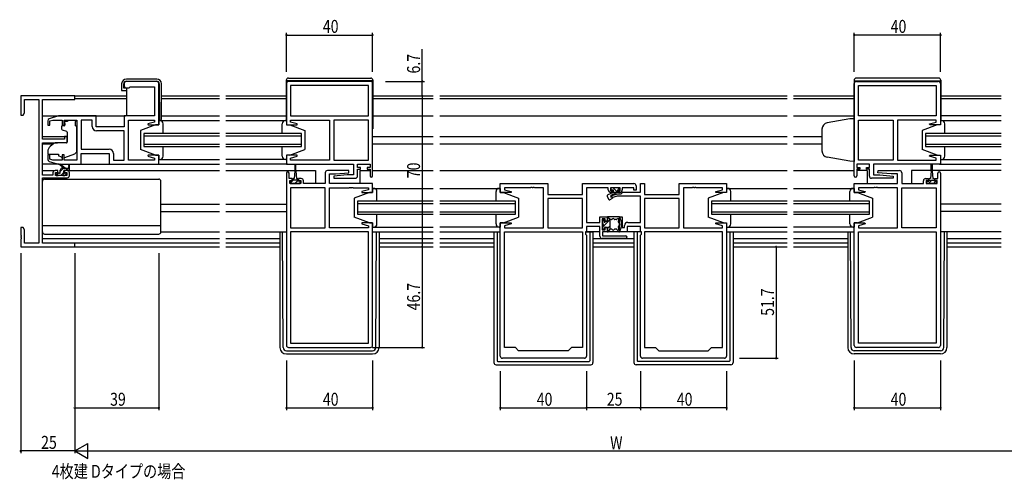
# Model space of a CAD drawing. Extents: x 0 to 1133, y 0 to 806.
# Drawn here: x 429 to 886, y 304 to 517 of the extents above; entities that cross this region are included whole.
import ezdxf

# ---------------------------------------------------------------- set-up
doc = ezdxf.new("R2010")
doc.units = 0
for name, color, linetype in [('USER1', 3, 'CONTINUOUS'), ('YKK_11', 7, 'CONTINUOUS'), ('YKK_12', 2, 'CONTINUOUS'), ('YKK_13', 4, 'CONTINUOUS'), ('YKK_D', 6, 'CONTINUOUS')]:
    doc.layers.add(name, color=color, linetype=linetype)
doc.styles.get("Standard").update_dxf_attribs({"font": 'ROMANS.SHX', "bigfont": 'EXTFONT.SHX'})

msp = doc.modelspace()

# ---------------------------------------------------------------- linework, layer by layer
at = {"layer": 'YKK_11', "color": 0, "linetype": 'ByBlock'}
for p, q in [((477.59, 487.51), (477.59, 486.51)), ((492.59, 488.51), (478.59, 488.51)), ((478.59, 485.51), (479.79, 485.51)), ((479.79, 485.51), (480.09, 485.81)), ((480.09, 485.81), (480.29, 486.01)), ((480.29, 486.01), (491.66, 486.01)), ((491.66, 486.01), (491.66, 472.51)), ((493.59, 468.31), (493.59, 487.51)), ((552.84, 487.51), (552.84, 468.31)), ((591.84, 488.51), (553.84, 488.51)), ((590.91, 486.58), (554.77, 486.58)), ((554.77, 486.58), (554.77, 472.51)), ((590.91, 486.58), (554.77, 486.58)), ((590.91, 472.51), (590.91, 486.58)), ((592.84, 444.71), (592.84, 487.51)), ((816.34, 444.71), (816.34, 487.51)), ((817.34, 488.51), (855.34, 488.51)), ((818.27, 486.58), (854.41, 486.58)), ((818.27, 472.51), (818.27, 486.58)), ((818.27, 486.58), (854.41, 486.58)), ((854.41, 486.58), (854.41, 472.51)), ((856.34, 487.51), (856.34, 468.31)), ((454.59, 481.81), (429.59, 481.81)), ((429.59, 481.81), (429.59, 472.81)), ((431.22, 473.9), (431.22, 480.18)), ((431.22, 480.18), (437.96, 480.18)), ((437.96, 480.18), (437.96, 413.44)), ((439.59, 461.71), (439.59, 480.18)), ((439.59, 480.18), (454.59, 480.18)), ((454.59, 480.18), (454.59, 481.81)), ((429.59, 472.81), (430.59, 472.81)), ((430.59, 472.81), (431.22, 473.9)), ((447.09, 472.51), (442.8, 471.22)), ((464.59, 472.51), (447.09, 472.51)), ((464.59, 467.51), (464.59, 472.51)), ((491.66, 472.51), (477.59, 472.51)), ((477.59, 472.51), (477.59, 467.51)), ((554.77, 472.51), (590.91, 472.51)), ((854.41, 472.51), (818.27, 472.51)), ((442.09, 470.26), (442.09, 468.21)), ((442.09, 468.21), (443.09, 468.21)), ((443.09, 470.16), (444.48, 470.58)), ((443.09, 468.21), (443.09, 470.16)), ((444.48, 470.58), (448.69, 470.58)), ((448.69, 470.58), (448.69, 468.21)), ((448.69, 468.21), (449.69, 468.21)), ((449.69, 468.21), (449.69, 470.58)), ((449.69, 470.58), (455.59, 470.58)), ((455.59, 470.58), (455.59, 452.04)), ((457.52, 470.58), (457.52, 457.04)), ((462.66, 470.58), (457.52, 470.58)), ((457.52, 470.58), (457.52, 457.04)), ((462.66, 467.58), (462.66, 470.58)), ((477.59, 467.51), (464.59, 467.51)), ((479.59, 452.04), (479.59, 470.58)), ((479.59, 470.58), (491.66, 470.58)), ((491.66, 469.66), (488.56, 468.83)), ((488.56, 468.83), (488.62, 468.31)), ((488.62, 468.31), (493.59, 468.31)), ((491.66, 470.58), (491.66, 469.66)), ((552.84, 468.31), (557.8, 468.31)), ((554.77, 469.66), (554.77, 470.58)), ((554.77, 470.58), (572.84, 470.58)), ((557.86, 468.83), (554.77, 469.66)), ((557.8, 468.31), (557.86, 468.83)), ((572.84, 470.58), (572.84, 452.04)), ((574.84, 470.58), (574.84, 452.04)), ((590.91, 470.58), (574.84, 470.58)), ((574.84, 470.58), (574.84, 452.04)), ((590.91, 452.04), (590.91, 470.58)), ((818.27, 452.04), (818.27, 470.58)), ((818.27, 470.58), (834.34, 470.58)), ((834.34, 470.58), (834.34, 452.04)), ((834.34, 470.58), (834.34, 452.04)), ((854.41, 470.58), (836.34, 470.58)), ((836.34, 470.58), (836.34, 452.04)), ((851.31, 468.83), (854.41, 469.66)), ((851.37, 468.31), (851.31, 468.83)), ((856.34, 468.31), (851.37, 468.31)), ((854.41, 469.66), (854.41, 470.58)), ((449.89, 461.71), (439.59, 461.71)), ((451.09, 463.01), (449.89, 463.01)), ((449.89, 463.01), (449.89, 461.71)), ((451.09, 460.4), (451.09, 463.01)), ((477.59, 465.58), (464.66, 465.58)), ((477.59, 452.04), (477.59, 465.58)), ((439.59, 445.01), (439.59, 460.01)), ((439.59, 460.01), (446.59, 460.01)), ((446.59, 460.01), (451.09, 460.4)), ((457.52, 457.04), (470.52, 457.04)), ((443.09, 454.41), (442.09, 454.41)), ((442.09, 454.41), (442.09, 452.35)), ((443.09, 452.46), (443.09, 454.41)), ((444.48, 452.04), (443.09, 452.46)), ((449.69, 454.41), (448.69, 454.41)), ((448.69, 454.41), (448.69, 452.04)), ((449.69, 452.04), (449.69, 454.41)), ((457.59, 450.11), (457.59, 455.11)), ((457.59, 455.11), (470.59, 455.11)), ((470.59, 455.11), (470.59, 450.11)), ((472.52, 455.04), (472.52, 452.04)), ((488.62, 454.31), (488.56, 453.78)), ((488.56, 453.78), (491.66, 452.95)), ((493.59, 454.31), (488.62, 454.31)), ((491.66, 452.95), (491.66, 452.04)), ((493.59, 450.11), (493.59, 454.31)), ((557.8, 454.31), (552.84, 454.31)), ((552.84, 454.31), (552.84, 450.11)), ((554.77, 452.95), (557.86, 453.78)), ((554.77, 452.04), (554.77, 452.95)), ((557.86, 453.78), (557.8, 454.31)), ((851.31, 453.78), (851.37, 454.31)), ((854.41, 452.95), (851.31, 453.78)), ((851.37, 454.31), (856.34, 454.31)), ((854.41, 452.04), (854.41, 452.95)), ((856.34, 454.31), (856.34, 450.11)), ((442.8, 451.39), (447.09, 450.11)), ((448.69, 452.04), (444.48, 452.04)), ((447.09, 450.11), (457.59, 450.11)), ((455.59, 452.04), (449.69, 452.04)), ((470.59, 450.11), (493.59, 450.11)), ((472.52, 452.04), (477.59, 452.04)), ((482.63, 452.04), (479.59, 452.04)), ((482.81, 451.92), (482.63, 452.04)), ((483.36, 451.92), (482.81, 451.92)), ((483.54, 452.04), (483.36, 451.92)), ((483.63, 452.04), (483.54, 452.04)), ((483.81, 451.92), (483.63, 452.04)), ((484.36, 451.92), (483.81, 451.92)), ((484.54, 452.04), (484.36, 451.92)), ((491.66, 452.04), (484.54, 452.04)), ((552.84, 450.11), (583.91, 450.11)), ((561.88, 452.04), (554.77, 452.04)), ((562.06, 451.92), (561.88, 452.04)), ((562.61, 451.92), (562.06, 451.92)), ((562.79, 452.04), (562.61, 451.92)), ((562.88, 452.04), (562.79, 452.04)), ((563.06, 451.92), (562.88, 452.04)), ((563.61, 451.92), (563.06, 451.92)), ((563.79, 452.04), (563.61, 451.92)), ((572.84, 452.04), (563.79, 452.04)), ((574.84, 452.04), (590.91, 452.04)), ((583.91, 450.11), (583.91, 445.11)), ((585.84, 448.61), (585.84, 450.11)), ((585.84, 450.11), (591.64, 450.11)), ((587.24, 448.61), (585.84, 448.61)), ((585.84, 444.61), (585.84, 447.81)), ((585.84, 447.81), (587.24, 447.81)), ((587.24, 447.81), (587.24, 448.61)), ((591.64, 448.61), (590.24, 448.61)), ((590.24, 448.61), (590.24, 447.81)), ((590.24, 447.81), (591.64, 447.81)), ((591.64, 450.11), (591.64, 448.61)), ((591.64, 447.81), (591.64, 444.71)), ((823.34, 450.11), (817.54, 450.11)), ((817.54, 450.11), (817.54, 448.61)), ((817.54, 448.61), (818.94, 448.61)), ((818.94, 447.81), (817.54, 447.81)), ((817.54, 447.81), (817.54, 444.71)), ((834.34, 452.04), (818.27, 452.04)), ((818.94, 448.61), (818.94, 447.81)), ((821.94, 447.81), (821.94, 448.61)), ((821.94, 448.61), (823.34, 448.61)), ((823.34, 447.81), (821.94, 447.81)), ((823.34, 448.61), (823.34, 450.11)), ((823.34, 444.61), (823.34, 447.81)), ((856.34, 450.11), (825.27, 450.11)), ((825.27, 450.11), (825.27, 445.11)), ((836.34, 452.04), (845.38, 452.04)), ((845.38, 452.04), (845.56, 451.92)), ((845.56, 451.92), (846.11, 451.92)), ((846.11, 451.92), (846.29, 452.04)), ((846.29, 452.04), (846.38, 452.04)), ((846.38, 452.04), (846.56, 451.92)), ((846.56, 451.92), (847.11, 451.92)), ((847.11, 451.92), (847.29, 452.04)), ((847.29, 452.04), (854.41, 452.04)), ((444.49, 445.01), (439.59, 445.01)), ((439.59, 413.44), (439.59, 443.81)), ((439.59, 443.81), (451.09, 443.81)), ((444.49, 446.11), (444.49, 445.01)), ((446.79, 447.11), (445.49, 447.11)), ((445.69, 444.81), (445.69, 446.31)), ((445.69, 446.31), (446.79, 446.31)), ((450.89, 444.81), (445.69, 444.81)), ((446.79, 446.31), (446.79, 447.11)), ((451.09, 447.11), (449.79, 447.11)), ((449.79, 447.11), (449.79, 446.31)), ((449.79, 446.31), (450.89, 446.31)), ((450.89, 446.31), (450.89, 444.81)), ((452.09, 444.81), (452.09, 446.11)), ((552.84, 446.01), (552.84, 366.11)), ((554.04, 443.41), (554.04, 446.01)), ((555.44, 443.41), (554.04, 443.41)), ((555.44, 442.61), (555.44, 443.41)), ((559.74, 443.41), (558.44, 443.41)), ((558.44, 443.41), (558.44, 442.61)), ((570.84, 446.11), (570.84, 441.11)), ((581.81, 447.11), (571.84, 447.11)), ((572.77, 441.11), (572.77, 445.61)), ((572.77, 445.61), (575.64, 445.61)), ((581.03, 445.11), (574.82, 444.56)), ((574.82, 444.56), (574.86, 443.61)), ((574.86, 443.61), (584.84, 443.61)), ((575.64, 445.61), (581.86, 446.15)), ((583.91, 445.11), (581.03, 445.11)), ((581.86, 446.15), (581.81, 447.11)), ((834.31, 443.61), (824.34, 443.61)), ((825.27, 445.11), (828.14, 445.11)), ((827.32, 446.15), (827.36, 447.11)), ((833.53, 445.61), (827.32, 446.15)), ((827.36, 447.11), (837.34, 447.11)), ((828.14, 445.11), (834.36, 444.56)), ((836.41, 445.61), (833.53, 445.61)), ((834.36, 444.56), (834.31, 443.61)), ((836.41, 441.11), (836.41, 445.61)), ((838.34, 446.11), (838.34, 441.11)), ((849.44, 443.41), (850.74, 443.41)), ((850.74, 443.41), (850.74, 442.61)), ((853.74, 442.61), (853.74, 443.41)), ((853.74, 443.41), (855.14, 443.41)), ((855.14, 443.41), (855.14, 446.01)), ((856.34, 446.01), (856.34, 366.11)), ((554.34, 441.11), (554.34, 442.61)), ((554.34, 442.61), (555.44, 442.61)), ((559.54, 441.11), (554.34, 441.11)), ((554.77, 439.18), (554.77, 420.64)), ((570.84, 439.18), (554.77, 439.18)), ((554.77, 439.18), (554.77, 420.64)), ((558.44, 442.61), (559.54, 442.61)), ((559.54, 442.61), (559.54, 441.11)), ((560.74, 441.11), (560.74, 442.41)), ((570.84, 441.11), (560.74, 441.11)), ((570.84, 420.64), (570.84, 439.18)), ((592.84, 441.11), (572.77, 441.11)), ((572.84, 420.64), (572.84, 439.18)), ((572.84, 439.18), (581.88, 439.18)), ((581.88, 439.18), (582.06, 439.3)), ((582.06, 439.3), (582.61, 439.3)), ((582.61, 439.3), (582.79, 439.18)), ((582.79, 439.18), (582.88, 439.18)), ((582.88, 439.18), (583.06, 439.3)), ((583.06, 439.3), (583.61, 439.3)), ((583.61, 439.3), (583.79, 439.18)), ((583.79, 439.18), (590.91, 439.18)), ((590.91, 439.18), (590.91, 438.26)), ((592.84, 436.91), (592.84, 441.11)), ((652.09, 436.91), (652.09, 441.11)), ((652.09, 441.11), (674.09, 441.11)), ((666.13, 439.18), (654.02, 439.18)), ((654.02, 439.18), (654.02, 438.26)), ((666.31, 439.3), (666.13, 439.18)), ((666.86, 439.3), (666.31, 439.3)), ((667.04, 439.18), (666.86, 439.3)), ((667.13, 439.18), (667.04, 439.18)), ((667.31, 439.3), (667.13, 439.18)), ((667.86, 439.3), (667.31, 439.3)), ((668.04, 439.18), (667.86, 439.3)), ((672.09, 439.18), (668.04, 439.18)), ((672.09, 420.64), (672.09, 439.18)), ((674.09, 441.11), (674.09, 436.11)), ((690.16, 436.11), (690.16, 441.11)), ((690.16, 441.11), (714.09, 441.11)), ((702.19, 439.18), (692.09, 439.18)), ((692.09, 439.18), (692.09, 423.14)), ((702.19, 438.21), (702.19, 439.18)), ((707.69, 439.18), (703.19, 439.18)), ((703.19, 439.18), (703.19, 437.81)), ((707.69, 437.81), (707.69, 439.18)), ((714.09, 439.18), (708.69, 439.18)), ((708.69, 439.18), (708.69, 438.21)), ((714.09, 438.01), (714.09, 439.18)), ((715.09, 440.11), (715.09, 438.01)), ((717.09, 437.14), (717.09, 441.11)), ((717.09, 441.11), (719.02, 441.11)), ((719.02, 441.11), (719.02, 436.11)), ((735.09, 436.11), (735.09, 441.11)), ((735.09, 441.11), (757.09, 441.11)), ((741.13, 439.18), (737.09, 439.18)), ((737.09, 439.18), (737.09, 420.64)), ((741.31, 439.3), (741.13, 439.18)), ((741.86, 439.3), (741.31, 439.3)), ((742.04, 439.18), (741.86, 439.3)), ((742.13, 439.18), (742.04, 439.18)), ((742.31, 439.3), (742.13, 439.18)), ((742.86, 439.3), (742.31, 439.3)), ((743.04, 439.18), (742.86, 439.3)), ((755.16, 439.18), (743.04, 439.18)), ((755.16, 438.26), (755.16, 439.18)), ((757.09, 441.11), (757.09, 436.91)), ((816.34, 436.91), (816.34, 441.11)), ((816.34, 441.11), (836.41, 441.11)), ((825.38, 439.18), (818.27, 439.18)), ((818.27, 439.18), (818.27, 438.26)), ((825.56, 439.3), (825.38, 439.18)), ((826.11, 439.3), (825.56, 439.3)), ((826.29, 439.18), (826.11, 439.3)), ((826.38, 439.18), (826.29, 439.18)), ((826.56, 439.3), (826.38, 439.18)), ((827.11, 439.3), (826.56, 439.3)), ((827.29, 439.18), (827.11, 439.3)), ((836.34, 439.18), (827.29, 439.18)), ((836.34, 420.64), (836.34, 439.18)), ((838.34, 441.11), (848.44, 441.11)), ((838.34, 420.64), (838.34, 439.18)), ((838.34, 439.18), (854.41, 439.18)), ((848.44, 441.11), (848.44, 442.41)), ((850.74, 442.61), (849.64, 442.61)), ((849.64, 442.61), (849.64, 441.11)), ((849.64, 441.11), (854.84, 441.11)), ((854.84, 442.61), (853.74, 442.61)), ((854.41, 439.18), (854.41, 420.64)), ((854.41, 439.18), (854.41, 420.64)), ((854.84, 441.11), (854.84, 442.61)), ((590.91, 438.26), (587.81, 437.43)), ((587.81, 437.43), (587.87, 436.91)), ((587.87, 436.91), (592.84, 436.91)), ((657.05, 436.91), (652.09, 436.91)), ((654.02, 438.26), (657.11, 437.43)), ((657.11, 437.43), (657.05, 436.91)), ((674.09, 436.11), (690.16, 436.11)), ((690.16, 434.18), (674.09, 434.18)), ((674.09, 434.18), (674.09, 420.64)), ((690.16, 434.18), (674.09, 434.18)), ((690.16, 420.64), (690.16, 434.18)), ((703.19, 437.81), (704.19, 437.81)), ((703.36, 435.44), (706.59, 436.31)), ((703.61, 434.47), (703.36, 435.44)), ((704.19, 437.01), (703.39, 437.01)), ((706.35, 435.21), (703.61, 434.47)), ((704.19, 437.81), (704.19, 437.01)), ((717.09, 435.21), (706.35, 435.21)), ((706.59, 436.31), (708.09, 436.31)), ((706.69, 437.01), (706.69, 437.81)), ((706.69, 437.81), (707.69, 437.81)), ((707.49, 437.01), (706.69, 437.01)), ((708.09, 436.31), (708.92, 437.14)), ((708.92, 437.14), (717.09, 437.14)), ((715.09, 438.01), (714.09, 438.01)), ((717.09, 423.14), (717.09, 435.21)), ((719.02, 436.11), (735.09, 436.11)), ((735.09, 434.18), (719.02, 434.18)), ((719.02, 434.18), (719.02, 420.64)), ((735.09, 434.18), (719.02, 434.18)), ((735.09, 420.64), (735.09, 434.18)), ((752.06, 437.43), (755.16, 438.26)), ((752.12, 436.91), (752.06, 437.43)), ((757.09, 436.91), (752.12, 436.91)), ((821.3, 436.91), (816.34, 436.91)), ((818.27, 438.26), (821.36, 437.43)), ((821.36, 437.43), (821.3, 436.91)), ((698.29, 423.14), (698.29, 425.71)), ((698.29, 425.71), (701.79, 425.71)), ((701.79, 425.71), (701.79, 423.71)), ((707.39, 418.71), (707.39, 425.71)), ((707.39, 425.71), (708.59, 425.71)), ((708.59, 425.71), (708.59, 420.71)), ((430.59, 420.81), (429.59, 420.81)), ((429.59, 420.81), (429.59, 417.27)), ((431.22, 419.72), (430.59, 420.81)), ((554.77, 420.64), (570.84, 420.64)), ((590.91, 420.64), (572.84, 420.64)), ((587.87, 422.91), (587.81, 422.38)), ((587.81, 422.38), (590.91, 421.55)), ((592.84, 422.91), (587.87, 422.91)), ((590.91, 421.55), (590.91, 420.64)), ((592.84, 366.11), (592.84, 422.91)), ((652.09, 361.11), (652.09, 422.91)), ((652.09, 422.91), (657.05, 422.91)), ((657.11, 422.38), (654.02, 421.55)), ((654.02, 421.55), (654.02, 420.64)), ((654.02, 420.64), (672.09, 420.64)), ((657.05, 422.91), (657.11, 422.38)), ((674.09, 420.64), (690.16, 420.64)), ((692.09, 423.14), (698.29, 423.14)), ((698.29, 421.21), (692.09, 421.21)), ((692.09, 421.21), (692.09, 418.71)), ((698.29, 416.71), (698.29, 421.21)), ((700.79, 424.71), (699.29, 424.71)), ((699.29, 424.71), (699.29, 419.71)), ((700.79, 423.71), (700.79, 424.71)), ((701.79, 423.71), (700.79, 423.71)), ((700.79, 419.71), (700.79, 420.71)), ((700.79, 420.71), (701.79, 420.71)), ((701.79, 420.71), (701.79, 418.71)), ((708.59, 420.71), (709.69, 420.71)), ((709.69, 420.71), (709.69, 421.64)), ((717.09, 421.21), (710.89, 421.21)), ((710.89, 421.21), (710.89, 418.71)), ((711.19, 423.14), (717.09, 423.14)), ((717.09, 418.71), (717.09, 421.21)), ((719.02, 420.64), (735.09, 420.64)), ((737.09, 420.64), (755.16, 420.64)), ((752.06, 422.38), (752.12, 422.91)), ((755.16, 421.55), (752.06, 422.38)), ((752.12, 422.91), (757.09, 422.91)), ((755.16, 420.64), (755.16, 421.55)), ((757.09, 422.91), (757.09, 361.11)), ((816.34, 366.11), (816.34, 422.91)), ((816.34, 422.91), (821.3, 422.91)), ((821.36, 422.38), (818.27, 421.55)), ((818.27, 421.55), (818.27, 420.64)), ((818.27, 420.64), (836.34, 420.64)), ((821.3, 422.91), (821.36, 422.38)), ((854.41, 420.64), (838.34, 420.64)), ((429.59, 417.27), (429.71, 417.08)), ((429.71, 416.53), (429.59, 416.35)), ((429.59, 416.35), (429.59, 416.27)), ((429.59, 416.27), (429.71, 416.08)), ((429.71, 417.08), (429.71, 416.53)), ((429.71, 416.08), (429.71, 415.53)), ((431.22, 413.44), (431.22, 419.72)), ((590.91, 418.71), (554.77, 418.71)), ((554.77, 418.71), (554.77, 367.04)), ((590.91, 367.04), (590.91, 418.71)), ((590.91, 367.04), (590.91, 418.71)), ((654.02, 365.11), (654.02, 418.71)), ((654.02, 418.71), (690.16, 418.71)), ((690.16, 418.71), (690.16, 365.11)), ((690.16, 418.71), (690.16, 365.11)), ((692.09, 418.71), (691.56, 418.71)), ((691.56, 418.71), (691.56, 417.71)), ((691.56, 417.71), (692.09, 417.18)), ((692.09, 417.18), (692.09, 361.11)), ((699.29, 419.71), (700.79, 419.71)), ((701.79, 418.71), (699.49, 418.71)), ((699.49, 418.71), (699.49, 416.91)), ((699.49, 416.91), (710.29, 416.91)), ((710.89, 418.71), (707.39, 418.71)), ((717.62, 418.71), (717.09, 418.71)), ((717.09, 417.18), (717.62, 417.71)), ((717.09, 361.11), (717.09, 417.18)), ((717.62, 417.71), (717.62, 418.71)), ((719.02, 418.71), (719.02, 365.11)), ((755.16, 418.71), (719.02, 418.71)), ((719.02, 418.71), (719.02, 365.11)), ((755.16, 365.11), (755.16, 418.71)), ((818.27, 367.04), (818.27, 418.71)), ((818.27, 418.71), (854.41, 418.71)), ((818.27, 367.04), (818.27, 418.71)), ((854.41, 418.71), (854.41, 367.04)), ((429.71, 415.53), (429.59, 415.35)), ((429.59, 415.35), (429.59, 411.81)), ((429.59, 411.81), (454.59, 411.81)), ((437.96, 413.44), (431.22, 413.44)), ((454.59, 413.44), (439.59, 413.44)), ((454.59, 411.81), (454.59, 413.44)), ((710.29, 415.71), (699.29, 415.71)), ((554.77, 367.04), (590.91, 367.04)), ((854.41, 367.04), (818.27, 367.04)), ((553.84, 365.11), (591.84, 365.11)), ((659.09, 365.11), (654.02, 365.11)), ((660.59, 363.61), (659.09, 365.11)), ((683.59, 363.61), (660.59, 363.61)), ((685.09, 365.11), (683.59, 363.61)), ((690.16, 365.11), (685.09, 365.11)), ((719.02, 365.11), (724.09, 365.11)), ((724.09, 365.11), (725.59, 363.61)), ((725.59, 363.61), (748.59, 363.61)), ((748.59, 363.61), (750.09, 365.11)), ((750.09, 365.11), (755.16, 365.11)), ((855.34, 365.11), (817.34, 365.11)), ((691.09, 360.11), (653.09, 360.11)), ((756.09, 360.11), (718.09, 360.11))]:
    msp.add_line(p, q, dxfattribs=at)
for centre, radius, start, end in [((478.59, 487.51), 1, 90, 180), ((478.59, 486.51), 1, 180, 270), ((492.59, 487.51), 1, 0, 90), ((553.84, 487.51), 1, 90, 180), ((591.84, 487.51), 1, 0, 90), ((817.34, 487.51), 1, 90, 180), ((855.34, 487.51), 1, 0, 90), ((443.09, 470.26), 1, 106.6993, 180), ((464.66, 467.58), 2, 180, 270), ((470.52, 455.04), 2, 0, 90), ((443.09, 452.35), 1, 180, 253.3007), ((445.49, 446.11), 1, 90, 180), ((451.09, 446.11), 1, 0, 90), ((451.09, 444.81), 1, 270, 360), ((553.44, 446.01), 0.6, 360, 180), ((559.74, 442.41), 1, 0, 90), ((571.84, 446.11), 1, 90, 180), ((584.84, 444.61), 1, 270, 360), ((592.24, 444.71), 0.6, 180, 0), ((816.94, 444.71), 0.6, 180, 0), ((824.34, 444.61), 1, 180, 270), ((837.34, 446.11), 1, 0, 90), ((849.44, 442.41), 1, 90, 180), ((855.74, 446.01), 0.6, 360, 180), ((714.09, 440.11), 1, 0, 90), ((703.39, 438.21), 1.2, 180, 270), ((707.49, 438.21), 1.2, 270, 360), ((711.19, 421.64), 1.5, 90, 180), ((699.29, 416.71), 1, 180, 270), ((710.29, 416.31), 0.6, 270, 90), ((553.84, 366.11), 1, 180, 270), ((591.84, 366.11), 1, 270, 360), ((817.34, 366.11), 1, 180, 270), ((855.34, 366.11), 1, 270, 360), ((653.09, 361.11), 1, 180, 270), ((691.09, 361.11), 1, 270, 360), ((718.09, 361.11), 1, 180, 270), ((756.09, 361.11), 1, 270, 360)]:
    msp.add_arc(centre, radius, start, end, dxfattribs=at)
at = {"layer": 'YKK_12'}
for p, q in [((454.29, 481.81), (478.56, 481.81)), ((478.56, 480.41), (454.59, 480.41)), ((494.86, 481.81), (521.71, 481.81)), ((521.71, 480.41), (494.86, 480.41)), ((524.71, 481.81), (552.74, 481.81)), ((552.74, 480.41), (524.71, 480.41)), ((592.94, 481.81), (620.96, 481.81)), ((620.96, 480.41), (592.94, 480.41)), ((623.96, 481.81), (785.21, 481.81)), ((785.21, 480.41), (623.96, 480.41)), ((788.21, 481.81), (816.24, 481.81)), ((816.24, 480.41), (788.21, 480.41)), ((856.44, 481.81), (884.46, 481.81)), ((884.46, 480.41), (856.44, 480.41)), ((439.59, 472.51), (478.09, 472.51)), ((494.86, 472.51), (521.71, 472.51)), ((524.71, 472.51), (552.74, 472.51)), ((592.94, 472.51), (620.96, 472.51)), ((623.96, 472.51), (785.21, 472.51)), ((788.21, 472.51), (816.24, 472.51)), ((884.46, 472.51), (856.44, 472.51)), ((439.59, 463.01), (451.09, 463.01)), ((486.59, 464.31), (486.59, 458.31)), ((521.71, 464.31), (486.59, 464.31)), ((486.59, 463.31), (521.71, 463.31)), ((559.84, 464.31), (524.71, 464.31)), ((524.71, 463.31), (559.84, 463.31)), ((559.84, 458.31), (559.84, 464.31)), ((592.84, 463.01), (620.96, 463.01)), ((623.96, 463.01), (785.21, 463.01)), ((788.21, 463.01), (801.34, 463.01)), ((849.34, 464.31), (849.34, 458.31)), ((884.46, 464.31), (849.34, 464.31)), ((849.34, 463.31), (884.46, 463.31)), ((439.59, 459.61), (444.71, 459.61)), ((521.71, 459.31), (486.59, 459.31)), ((486.59, 458.31), (521.71, 458.31)), ((559.84, 459.31), (524.71, 459.31)), ((524.71, 458.31), (559.84, 458.31)), ((592.84, 459.61), (620.96, 459.61)), ((623.96, 459.61), (785.21, 459.61)), ((788.21, 459.61), (801.34, 459.61)), ((884.46, 459.31), (849.34, 459.31)), ((849.34, 458.31), (884.46, 458.31)), ((493.09, 450.11), (521.71, 450.11)), ((553.34, 450.11), (524.71, 450.11)), ((855.84, 450.11), (884.46, 450.11)), ((439.59, 447.11), (445.49, 447.11)), ((451.09, 447.11), (521.71, 447.11)), ((524.71, 447.11), (556.69, 447.11)), ((557.19, 447.11), (566.34, 447.11)), ((566.34, 447.11), (566.34, 441.11)), ((586.84, 447.11), (586.84, 441.11)), ((586.84, 447.11), (591.64, 447.11)), ((592.84, 447.11), (620.96, 447.11)), ((623.96, 447.11), (785.21, 447.11)), ((788.21, 447.11), (816.34, 447.11)), ((822.34, 447.11), (817.54, 447.11)), ((822.34, 447.11), (822.34, 441.11)), ((842.84, 447.11), (842.84, 441.11)), ((851.99, 447.11), (842.84, 447.11)), ((884.46, 447.11), (852.49, 447.11)), ((494.59, 431.61), (521.81, 431.61)), ((524.71, 431.61), (552.84, 431.61)), ((585.84, 432.91), (585.84, 426.91)), ((620.96, 432.91), (585.84, 432.91)), ((585.84, 431.91), (620.96, 431.91)), ((659.09, 432.91), (623.96, 432.91)), ((623.96, 431.91), (659.09, 431.91)), ((659.09, 426.91), (659.09, 432.91)), ((750.09, 432.91), (750.09, 426.91)), ((785.21, 432.91), (750.09, 432.91)), ((750.09, 431.91), (785.21, 431.91)), ((823.34, 432.91), (788.21, 432.91)), ((788.21, 431.91), (823.34, 431.91)), ((823.34, 426.91), (823.34, 432.91)), ((884.46, 431.61), (856.34, 431.61)), ((494.59, 428.21), (521.71, 428.21)), ((524.71, 428.21), (552.84, 428.21)), ((620.96, 427.91), (585.84, 427.91)), ((585.84, 426.91), (620.96, 426.91)), ((659.09, 427.91), (623.96, 427.91)), ((623.96, 426.91), (659.09, 426.91)), ((785.21, 427.91), (750.09, 427.91)), ((750.09, 426.91), (785.21, 426.91)), ((823.34, 427.91), (788.21, 427.91)), ((788.21, 426.91), (823.34, 426.91)), ((884.46, 428.21), (856.34, 428.21)), ((592.84, 418.71), (620.96, 418.71)), ((623.96, 418.71), (652.09, 418.71)), ((757.09, 418.71), (785.21, 418.71)), ((788.21, 418.71), (816.34, 418.71)), ((439.59, 415.71), (521.71, 415.71)), ((521.71, 413.44), (439.89, 413.44)), ((454.29, 411.81), (521.71, 411.81)), ((524.71, 415.71), (549.84, 415.71)), ((549.84, 413.44), (524.71, 413.44)), ((524.71, 411.81), (549.84, 411.81)), ((595.84, 415.71), (620.96, 415.71)), ((620.96, 413.44), (595.84, 413.44)), ((595.84, 411.81), (620.96, 411.81)), ((623.96, 415.71), (649.09, 415.71)), ((649.09, 413.44), (623.96, 413.44)), ((623.96, 411.81), (649.09, 411.81)), ((695.09, 415.71), (714.09, 415.71)), ((714.09, 413.44), (695.09, 413.44)), ((695.09, 411.81), (714.09, 411.81)), ((760.09, 415.71), (785.21, 415.71)), ((785.21, 413.44), (760.09, 413.44)), ((760.09, 411.81), (785.21, 411.81)), ((788.21, 415.71), (813.34, 415.71)), ((813.34, 413.44), (788.21, 413.44)), ((788.21, 411.81), (813.34, 411.81)), ((859.34, 415.71), (884.46, 415.71)), ((884.46, 413.44), (859.34, 413.44)), ((859.34, 411.81), (884.46, 411.81))]:
    msp.add_line(p, q, dxfattribs=at)
at = {"layer": 'YKK_13'}
for p, q in [((492.66, 489.61), (478.56, 489.61)), ((552.74, 489.01), (552.74, 470.31)), ((553.74, 490.01), (591.94, 490.01)), ((592.94, 489.01), (592.94, 466.51)), ((816.24, 489.01), (816.24, 471.27)), ((855.44, 490.01), (817.24, 490.01)), ((856.44, 489.01), (856.44, 470.31)), ((476.36, 487.41), (476.36, 484.31)), ((477.36, 485.31), (477.36, 487.41)), ((478.56, 485.31), (477.36, 485.31)), ((478.56, 488.61), (492.61, 488.61)), ((478.56, 485.31), (478.56, 472.51)), ((493.81, 487.42), (493.96, 470.51)), ((494.86, 471.01), (494.86, 487.41)), ((592.94, 488.81), (552.74, 488.81)), ((816.24, 488.81), (856.44, 488.81)), ((476.36, 484.31), (476.86, 484.31)), ((476.86, 484.31), (478.56, 484.31)), ((493.59, 472.81), (493.94, 472.81)), ((814.34, 471.14), (803.81, 469.28)), ((816.34, 471.21), (814.34, 471.14)), ((816.34, 471.21), (816.34, 451.41)), ((448.49, 467.61), (448.49, 466.56)), ((449.72, 467.91), (448.79, 467.91)), ((448.81, 466.09), (450.81, 465.36)), ((450.02, 468.91), (450.02, 469.91)), ((451.19, 469.91), (450.02, 469.91)), ((450.02, 468.91), (450.02, 468.21)), ((451.19, 470.58), (451.19, 469.91)), ((451.19, 470.58), (454.99, 470.58)), ((454.99, 470.58), (454.99, 469.91)), ((454.99, 468.91), (454.99, 469.91)), ((454.99, 467.91), (454.99, 468.91)), ((454.99, 467.91), (455.59, 467.91)), ((455.59, 456.35), (455.59, 467.91)), ((492.09, 468.31), (485.09, 465.71)), ((492.09, 468.31), (485.09, 465.71)), ((493.59, 468.31), (492.09, 468.31)), ((493.59, 468.31), (492.09, 468.31)), ((493.59, 470.31), (493.59, 468.31)), ((494.09, 470.31), (493.59, 470.31)), ((493.59, 470.31), (521.71, 470.31)), ((493.59, 470.31), (493.59, 468.31)), ((494.09, 470.31), (493.59, 470.31)), ((493.96, 470.51), (494.36, 470.51)), ((495.59, 464.31), (495.59, 468.81)), ((495.59, 464.71), (495.59, 468.81)), ((524.71, 470.31), (552.84, 470.31)), ((550.84, 464.31), (550.84, 468.81)), ((552.34, 470.31), (552.84, 470.31)), ((552.84, 470.31), (552.84, 468.31)), ((552.84, 468.31), (554.34, 468.31)), ((554.34, 468.31), (561.34, 465.71)), ((592.94, 466.51), (592.84, 466.51)), ((801.34, 466.33), (801.34, 456.15)), ((854.84, 468.31), (847.84, 465.71)), ((854.84, 468.31), (847.84, 465.71)), ((856.34, 468.31), (854.84, 468.31)), ((856.34, 468.31), (854.84, 468.31)), ((856.34, 470.31), (856.34, 468.31)), ((856.84, 470.31), (856.34, 470.31)), ((856.34, 470.31), (884.46, 470.31)), ((856.34, 470.31), (856.34, 468.31)), ((856.84, 470.31), (856.34, 470.31)), ((858.34, 464.31), (858.34, 468.81)), ((858.34, 464.71), (858.34, 468.81)), ((451.09, 464.91), (451.09, 460.3)), ((485.09, 465.71), (485.09, 456.91)), ((485.09, 465.71), (485.09, 456.91)), ((561.34, 465.71), (561.34, 456.91)), ((847.84, 465.71), (847.84, 456.91)), ((847.84, 465.71), (847.84, 456.91)), ((444.85, 459.72), (443.16, 458.3)), ((450.87, 460), (445.48, 459.96)), ((492.09, 454.31), (485.09, 456.91)), ((492.09, 454.31), (485.09, 456.91)), ((495.59, 453.81), (495.59, 458.31)), ((495.59, 453.81), (495.59, 457.91)), ((550.84, 453.81), (550.84, 458.31)), ((554.34, 454.31), (561.34, 456.91)), ((854.84, 454.31), (847.84, 456.91)), ((854.84, 454.31), (847.84, 456.91)), ((858.34, 453.81), (858.34, 458.31)), ((858.34, 453.81), (858.34, 457.91)), ((442.09, 456.01), (442.09, 454.71)), ((442.09, 454.71), (447.09, 454.71)), ((447.09, 454.71), (447.09, 454.41)), ((447.09, 454.41), (447.09, 453.91)), ((448.39, 453.3), (447.09, 453.91)), ((449.96, 453.27), (454.59, 454.94)), ((492.09, 454.31), (493.59, 454.31)), ((492.09, 454.31), (493.59, 454.31)), ((493.59, 454.31), (493.59, 452.31)), ((493.59, 454.31), (493.59, 452.31)), ((552.84, 454.31), (552.84, 452.31)), ((554.34, 454.31), (552.84, 454.31)), ((814.34, 451.48), (803.81, 453.33)), ((854.84, 454.31), (856.34, 454.31)), ((854.84, 454.31), (856.34, 454.31)), ((856.34, 454.31), (856.34, 452.31)), ((856.34, 454.31), (856.34, 452.31)), ((447.16, 450.11), (439.59, 450.11)), ((449.59, 448.31), (447.77, 449.71)), ((449.41, 448.31), (447.89, 446.78)), ((450.19, 448.31), (447.97, 449.99)), ((448.89, 448.31), (452.09, 448.31)), ((451.65, 448.31), (450.65, 447.31)), ((451.79, 449.43), (451.59, 448.31)), ((452.09, 447.61), (452.09, 449.61)), ((457.09, 450.11), (471.09, 450.11)), ((493.59, 452.31), (494.09, 452.31)), ((493.59, 452.31), (494.09, 452.31)), ((493.59, 452.31), (521.71, 452.31)), ((552.84, 452.31), (524.71, 452.31)), ((552.84, 452.31), (552.34, 452.31)), ((556.69, 449.86), (556.69, 446.91)), ((557.19, 446.91), (557.19, 449.86)), ((816.34, 451.41), (814.34, 451.48)), ((851.99, 446.91), (851.99, 449.86)), ((852.49, 449.86), (852.49, 446.91)), ((856.34, 452.31), (856.84, 452.31)), ((856.34, 452.31), (884.46, 452.31)), ((856.34, 452.31), (856.84, 452.31)), ((440.59, 443.21), (493.59, 443.21)), ((445.89, 445.61), (445.89, 445.11)), ((447.01, 445.91), (445.98, 444.88)), ((447.59, 445.91), (446.19, 445.91)), ((446.19, 444.81), (446.69, 444.81)), ((446.89, 445.01), (448.99, 445.01)), ((447.89, 446.21), (447.89, 447.31)), ((449.24, 445.89), (448.35, 445.01)), ((449.19, 444.81), (449.79, 444.81)), ((449.49, 446.37), (449.49, 447.01)), ((449.79, 447.31), (451.79, 447.31)), ((450.29, 445.91), (449.95, 445.91)), ((450, 444.89), (450.5, 445.39)), ((556.09, 443.41), (556.44, 443.41)), ((556.69, 446.91), (556.44, 443.41)), ((557.19, 446.91), (557.44, 443.41)), ((557.44, 443.41), (557.79, 443.41)), ((851.74, 443.41), (851.39, 443.41)), ((851.99, 446.91), (851.74, 443.41)), ((852.49, 446.91), (852.74, 443.41)), ((853.09, 443.41), (852.74, 443.41)), ((439.59, 418.71), (439.59, 442.21)), ((494.59, 418.71), (494.59, 442.21)), ((554.64, 442.21), (554.64, 441.11)), ((555.69, 442.21), (554.64, 442.21)), ((555.56, 442.21), (554.64, 441.28)), ((554.64, 441.11), (559.24, 441.11)), ((555.69, 442.21), (555.69, 443.01)), ((556.06, 442.71), (555.69, 442.33)), ((558.19, 442.71), (555.69, 442.71)), ((556.94, 441.34), (556.71, 441.11)), ((558.19, 442.59), (556.94, 441.34)), ((558.19, 443.01), (558.19, 442.21)), ((559.24, 442.21), (558.19, 442.21)), ((559.24, 441.39), (558.95, 441.11)), ((559.24, 441.11), (559.24, 442.21)), ((592.84, 438.91), (592.84, 436.91)), ((593.34, 438.91), (592.84, 438.91)), ((592.84, 438.91), (620.96, 438.91)), ((592.84, 438.91), (592.84, 436.91)), ((593.34, 438.91), (592.84, 438.91)), ((623.96, 438.91), (652.09, 438.91)), ((651.59, 438.91), (652.09, 438.91)), ((652.09, 438.91), (652.09, 436.91)), ((703.39, 438.91), (703.39, 438.51)), ((707.19, 439.21), (703.69, 439.21)), ((704.48, 439.21), (706.48, 437.21)), ((706.6, 439.21), (707.45, 438.36)), ((707.49, 438.51), (707.49, 438.91)), ((757.09, 438.91), (757.09, 436.91)), ((757.59, 438.91), (757.09, 438.91)), ((757.09, 438.91), (785.21, 438.91)), ((757.09, 438.91), (757.09, 436.91)), ((757.59, 438.91), (757.09, 438.91)), ((788.21, 438.91), (816.34, 438.91)), ((815.84, 438.91), (816.34, 438.91)), ((816.34, 438.91), (816.34, 436.91)), ((849.94, 442.21), (850.99, 442.21)), ((849.94, 441.11), (849.94, 442.21)), ((854.54, 441.11), (849.94, 441.11)), ((852.24, 442.53), (850.81, 441.11)), ((850.99, 443.01), (850.99, 442.21)), ((850.99, 442.71), (853.49, 442.71)), ((852.41, 442.71), (852.24, 442.53)), ((854.15, 442.21), (853.05, 441.11)), ((853.49, 442.21), (853.49, 443.01)), ((853.49, 442.21), (854.54, 442.21)), ((854.54, 442.21), (854.54, 441.11)), ((591.34, 436.91), (584.34, 434.31)), ((591.34, 436.91), (584.34, 434.31)), ((584.34, 434.31), (584.34, 425.51)), ((584.34, 434.31), (584.34, 425.51)), ((592.84, 436.91), (591.34, 436.91)), ((592.84, 436.91), (591.34, 436.91)), ((594.84, 432.91), (594.84, 437.41)), ((594.84, 433.31), (594.84, 437.41)), ((650.09, 432.91), (650.09, 437.41)), ((652.09, 436.91), (653.59, 436.91)), ((653.59, 436.91), (660.59, 434.31)), ((660.59, 434.31), (660.59, 425.51)), ((701.73, 435.22), (702.35, 433.9)), ((704.11, 436.88), (701.97, 435.88)), ((703.05, 433.67), (704.14, 434.3)), ((703.49, 435.7), (706.49, 437.1)), ((703.49, 435.7), (704.14, 434.3)), ((703.69, 438.21), (704.39, 438.21)), ((704.39, 438.21), (704.39, 437.21)), ((704.39, 437.21), (706.49, 437.21)), ((706.49, 438.21), (707.19, 438.21)), ((706.49, 438.21), (706.49, 437.1)), ((755.59, 436.91), (748.59, 434.31)), ((755.59, 436.91), (748.59, 434.31)), ((748.59, 434.31), (748.59, 425.51)), ((748.59, 434.31), (748.59, 425.51)), ((757.09, 436.91), (755.59, 436.91)), ((757.09, 436.91), (755.59, 436.91)), ((759.09, 432.91), (759.09, 437.41)), ((759.09, 433.31), (759.09, 437.41)), ((814.34, 432.91), (814.34, 437.41)), ((816.34, 436.91), (817.84, 436.91)), ((817.84, 436.91), (824.84, 434.31)), ((824.84, 434.31), (824.84, 425.51)), ((591.34, 422.91), (584.34, 425.51)), ((591.34, 422.91), (584.34, 425.51)), ((594.84, 422.41), (594.84, 426.91)), ((594.84, 422.41), (594.84, 426.51)), ((650.09, 422.41), (650.09, 426.91)), ((653.59, 422.91), (660.59, 425.51)), ((701.79, 423.46), (701.79, 425.41)), ((701.79, 425.21), (702.19, 425.21)), ((707.09, 425.71), (702.09, 425.71)), ((755.59, 422.91), (748.59, 425.51)), ((755.59, 422.91), (748.59, 425.51)), ((759.09, 422.41), (759.09, 426.91)), ((759.09, 422.41), (759.09, 426.51)), ((814.34, 422.41), (814.34, 426.91)), ((817.84, 422.91), (824.84, 425.51)), ((439.59, 421.75), (494.59, 421.75)), ((591.34, 422.91), (592.84, 422.91)), ((591.34, 422.91), (592.84, 422.91)), ((592.84, 422.91), (592.84, 420.91)), ((592.84, 422.91), (592.84, 420.91)), ((592.84, 420.91), (593.34, 420.91)), ((592.84, 420.91), (620.96, 420.91)), ((592.84, 420.91), (593.34, 420.91)), ((652.09, 420.91), (623.96, 420.91)), ((652.09, 420.91), (651.59, 420.91)), ((652.09, 422.91), (652.09, 420.91)), ((653.59, 422.91), (652.09, 422.91)), ((699.49, 420.92), (702.99, 424.42)), ((699.49, 423.75), (700.14, 424.4)), ((699.49, 423.71), (699.49, 422.61)), ((699.49, 421.81), (699.49, 420.31)), ((699.97, 424.32), (699.57, 423.92)), ((700.49, 424.11), (700.49, 423.98)), ((700.49, 420.31), (700.49, 420.66)), ((700.79, 420.96), (701.79, 420.96)), ((701.79, 423.46), (701, 423.46)), ((701.79, 420.39), (702.99, 421.59)), ((701.79, 419.01), (701.79, 420.96)), ((703.74, 424.41), (702.99, 424.41)), ((702.99, 420.01), (702.99, 424.41)), ((705.93, 424.41), (705.23, 424.41)), ((755.59, 422.91), (757.09, 422.91)), ((755.59, 422.91), (757.09, 422.91)), ((757.09, 422.91), (757.09, 420.91)), ((757.09, 422.91), (757.09, 420.91)), ((757.09, 420.91), (757.59, 420.91)), ((757.09, 420.91), (785.21, 420.91)), ((757.09, 420.91), (757.59, 420.91)), ((816.34, 420.91), (788.21, 420.91)), ((816.34, 420.91), (815.84, 420.91)), ((816.34, 422.91), (816.34, 420.91)), ((817.84, 422.91), (816.34, 422.91)), ((440.59, 417.71), (493.59, 417.71)), ((494.59, 418.71), (521.71, 418.71)), ((524.71, 418.71), (552.84, 418.71)), ((549.84, 418.71), (549.84, 365.11)), ((551.33, 365.1), (551.05, 418.71)), ((594.34, 365.1), (594.63, 418.71)), ((595.84, 418.71), (595.84, 365.11)), ((649.09, 418.71), (649.09, 358.11)), ((650.59, 418.71), (650.59, 358.91)), ((691.79, 418.71), (695.09, 418.71)), ((698.29, 418.71), (691.79, 418.71)), ((693.59, 418.71), (693.59, 358.91)), ((695.09, 418.71), (695.09, 358.11)), ((699.79, 420.01), (700.19, 420.01)), ((701.79, 419.21), (702.19, 419.21)), ((707.09, 418.71), (702.09, 418.71)), ((703.74, 420.01), (702.99, 420.01)), ((705.93, 420.01), (705.23, 420.01)), ((717.39, 418.71), (710.59, 418.71)), ((714.09, 418.71), (714.09, 358.11)), ((717.39, 418.71), (714.09, 418.71)), ((715.59, 418.71), (715.59, 358.91)), ((758.59, 418.71), (758.59, 358.91)), ((760.09, 418.71), (760.09, 358.11)), ((813.34, 418.71), (813.34, 365.11)), ((814.83, 365.1), (814.55, 418.71)), ((884.46, 418.71), (856.34, 418.71)), ((857.84, 365.1), (858.13, 418.71)), ((859.34, 418.71), (859.34, 365.11)), ((552.83, 363.61), (592.84, 363.61)), ((552.84, 362.11), (592.84, 362.11)), ((856.34, 363.61), (816.33, 363.61)), ((856.34, 362.11), (816.34, 362.11)), ((650.09, 357.11), (694.09, 357.11)), ((650.89, 358.61), (693.29, 358.61)), ((759.09, 357.11), (715.09, 357.11)), ((758.29, 358.61), (715.89, 358.61))]:
    msp.add_line(p, q, dxfattribs=at)
for centre, radius, start, end in [((478.56, 487.41), 2.2, 90, 180), ((492.66, 487.41), 2.2, 0, 90), ((553.74, 489.01), 1, 90, 180), ((591.94, 489.01), 1, 0, 90), ((817.24, 489.01), 1, 90, 180), ((855.44, 489.01), 1, 0, 90), ((478.56, 487.41), 1.2, 90, 180), ((492.61, 487.41), 1.2, 0.5, 90), ((494.36, 471.01), 0.5, 270, 0), ((448.79, 467.61), 0.3, 90, 180), ((448.99, 466.56), 0.5, 180, 250), ((449.72, 468.21), 0.3, 270, 0), ((494.09, 468.81), 1.5, 0, 90), ((494.09, 468.81), 1.5, 0, 90), ((552.34, 468.81), 1.5, 90, 180), ((804.34, 466.33), 3, 100, 180), ((856.84, 468.81), 1.5, 0, 90), ((856.84, 468.81), 1.5, 0, 90), ((450.59, 464.91), 0.5, 0, 70), ((445.09, 456.01), 3, 130, 180), ((445.49, 458.96), 1, 90.5, 130), ((450.79, 460.3), 0.3, 270.5, 0), ((448.81, 454.21), 1, 245, 262.5931), ((449.62, 454.21), 1, 273.8868, 289.8533), ((454.09, 456.35), 1.5, 289.8533, 0), ((494.09, 453.81), 1.5, 270, 0), ((494.09, 453.81), 1.5, 270, 0), ((552.34, 453.81), 1.5, 180, 270), ((804.34, 456.29), 3, 180, 260), ((856.84, 453.81), 1.5, 270, 0), ((856.84, 453.81), 1.5, 270, 0), ((447.79, 449.91), 0.2, 24.4171, 264.4171), ((448.89, 447.31), 1, 90, 180), ((451.89, 449.61), 0.2, 360, 240), ((556.94, 449.86), 0.25, 0, 180), ((852.24, 449.86), 0.25, 0, 180), ((440.59, 442.21), 1, 90, 180), ((446.19, 445.61), 0.3, 90, 180), ((446.19, 445.11), 0.3, 180, 270), ((446.69, 445.01), 0.2, 270, 360), ((447.59, 446.21), 0.3, 270, 360), ((449.19, 445.01), 0.2, 180, 270), ((449.49, 445.91), 0.25, 123.0557, 326.9443), ((449.19, 446.37), 0.3, 303.0557, 360), ((449.79, 447.01), 0.3, 90, 180), ((449.95, 445.61), 0.3, 90, 146.9443), ((449.79, 445.11), 0.3, 270, 315), ((450.29, 445.61), 0.3, 315, 90), ((451.79, 447.61), 0.3, 270, 360), ((493.59, 442.21), 1, 0, 90), ((556.09, 443.01), 0.4, 90, 180), ((557.79, 443.01), 0.4, 0, 90), ((851.39, 443.01), 0.4, 90, 180), ((853.09, 443.01), 0.4, 0, 90), ((593.34, 437.41), 1.5, 0, 90), ((593.34, 437.41), 1.5, 0, 90), ((651.59, 437.41), 1.5, 90, 180), ((703.69, 438.91), 0.3, 90, 180), ((707.19, 438.91), 0.3, 0, 90), ((757.59, 437.41), 1.5, 0, 90), ((757.59, 437.41), 1.5, 0, 90), ((815.84, 437.41), 1.5, 90, 180), ((702.19, 435.43), 0.5, 115.0001, 205), ((703.69, 438.51), 0.3, 180, 270), ((703.9, 437.33), 0.5, 295, 345.3962), ((707.19, 438.51), 0.3, 270, 0), ((702.8, 434.11), 0.5, 205, 300), ((702.09, 425.41), 0.3, 90, 180), ((702.19, 424.41), 0.8, 0, 90), ((707.09, 425.21), 0.5, 26.268, 90), ((701.01, 422.21), 7.28, 333.732, 26.268), ((593.34, 422.41), 1.5, 270, 0), ((593.34, 422.41), 1.5, 270, 0), ((651.59, 422.41), 1.5, 180, 270), ((699.79, 423.71), 0.3, 135, 180), ((699.49, 422.21), 0.4, 270, 90), ((700.19, 424.11), 0.3, 0, 135), ((700.49, 423.46), 0.3, 120, 270), ((700.19, 423.98), 0.3, 300, 0), ((700.49, 423.46), 0.3, 270, 330), ((700.79, 420.66), 0.3, 90, 180), ((701, 423.16), 0.3, 90, 150), ((703.74, 424.71), 0.3, 270, 337.9757), ((704.49, 424.41), 0.5, 22.0243, 157.9757), ((705.23, 424.71), 0.3, 202.0243, 270), ((705.93, 424.71), 0.3, 270, 337.9757), ((706.67, 424.41), 0.5, 309.7877, 157.9757), ((706.67, 420.01), 0.5, 202.0243, 50.2123), ((707.19, 423.79), 0.3, 129.7877, 194.3905), ((701.01, 422.21), 6.08, 6.8281, 14.3905), ((701.01, 422.21), 6.08, 345.6095, 353.1719), ((707.19, 420.62), 0.3, 165.6095, 230.2123), ((707.34, 422.97), 0.3, 186.8281, 251.4309), ((707.34, 421.45), 0.3, 108.5691, 173.1719), ((707.09, 422.21), 0.5, 288.5691, 71.4309), ((757.59, 422.41), 1.5, 270, 0), ((757.59, 422.41), 1.5, 270, 0), ((815.84, 422.41), 1.5, 180, 270), ((440.59, 418.71), 1, 180, 270), ((493.59, 418.71), 1, 270, 0), ((699.79, 420.31), 0.3, 180, 270), ((700.19, 420.31), 0.3, 270, 0), ((702.09, 419.01), 0.3, 180, 270), ((702.19, 420.01), 0.8, 270, 0), ((703.74, 419.71), 0.3, 22.0243, 90), ((704.49, 420.01), 0.5, 202.0243, 337.9757), ((705.23, 419.71), 0.3, 90, 157.9757), ((705.93, 419.71), 0.3, 22.0243, 90), ((707.09, 419.21), 0.5, 270, 333.732), ((552.84, 365.11), 3, 180, 270), ((552.83, 365.11), 1.5, 180.3016, 270), ((592.84, 365.11), 3, 270, 0), ((592.84, 365.11), 1.5, 270, 359.6984), ((816.34, 365.11), 3, 180, 270), ((816.33, 365.11), 1.5, 180.3016, 270), ((856.34, 365.11), 3, 270, 0), ((856.34, 365.11), 1.5, 270, 359.6984), ((650.09, 358.11), 1, 180, 270), ((650.89, 358.91), 0.3, 180, 270), ((693.29, 358.91), 0.3, 270, 0), ((694.09, 358.11), 1, 270, 0), ((715.09, 358.11), 1, 180, 270), ((715.89, 358.91), 0.3, 180, 270), ((758.29, 358.91), 0.3, 270, 360), ((759.09, 358.11), 1, 270, 360)]:
    msp.add_arc(centre, radius, start, end, dxfattribs=at)
at = {"layer": 'YKK_D'}
for p, q in [((552.84, 493.01), (552.84, 511.01)), ((552.84, 510.01), (592.84, 510.01)), ((592.84, 493.01), (592.84, 511.01)), ((816.34, 493.01), (816.34, 511.01)), ((856.34, 510.01), (816.34, 510.01)), ((856.34, 493.01), (856.34, 511.01)), ((615.84, 488.51), (615.84, 503.41)), ((598.84, 488.51), (616.84, 488.51)), ((615.84, 481.81), (615.84, 488.51)), ((598.84, 481.81), (616.84, 481.81)), ((598.84, 481.81), (616.84, 481.81)), ((615.84, 481.81), (615.84, 411.81)), ((598.84, 411.81), (616.84, 411.81)), ((598.84, 411.81), (616.84, 411.81)), ((615.84, 411.81), (615.84, 365.11)), ((763.09, 411.81), (781.09, 411.81)), ((780.09, 411.81), (780.09, 360.11)), ((429.59, 408.81), (429.59, 316.11)), ((454.59, 408.81), (454.59, 316.11)), ((454.59, 408.81), (454.59, 336.11)), ((454.59, 408.81), (454.59, 316.11)), ((493.59, 408.81), (493.59, 336.11)), ((592.84, 365.11), (616.84, 365.11)), ((552.84, 359.11), (552.84, 336.11)), ((592.84, 359.11), (592.84, 336.11)), ((763.09, 360.11), (781.09, 360.11)), ((816.34, 359.11), (816.34, 336.11)), ((856.34, 359.11), (856.34, 336.11)), ((652.09, 354.11), (652.09, 336.11)), ((692.09, 354.11), (692.09, 336.11)), ((692.09, 354.11), (692.09, 336.11)), ((717.09, 354.11), (717.09, 336.11)), ((717.09, 354.11), (717.09, 336.11)), ((757.09, 354.11), (757.09, 336.11)), ((454.59, 337.11), (493.59, 337.11)), ((552.84, 337.11), (592.84, 337.11)), ((652.09, 337.11), (692.09, 337.11)), ((717.09, 337.11), (692.09, 337.11)), ((757.09, 337.11), (717.09, 337.11)), ((816.34, 337.11), (856.34, 337.11)), ((454.59, 317.11), (460.65, 320.61)), ((460.65, 313.61), (460.65, 320.61)), ((454.59, 317.11), (429.59, 317.11)), ((454.59, 317.11), (466.71, 317.11)), ((454.59, 317.11), (460.65, 313.61)), ((461.59, 317.11), (947.59, 317.11))]:
    msp.add_line(p, q, dxfattribs=at)
at = {"layer": 'YKK_D', "linetype": 'ByBlock', "const_width": 0.85}
for points in [[(552.94, 510.01, 1), (552.73, 510.01, 1)], [(592.73, 510.01, 1), (592.94, 510.01, 1)], [(816.44, 510.01, 1), (816.23, 510.01, 1)], [(856.23, 510.01, 1), (856.44, 510.01, 1)], [(615.84, 488.4, 1), (615.84, 488.61, 1)], [(615.84, 481.7, 1), (615.84, 481.91, 1)], [(615.84, 481.91, 1), (615.84, 481.7, 1)], [(615.84, 411.91, 1), (615.84, 411.7, 1)], [(615.84, 411.7, 1), (615.84, 411.91, 1)], [(780.09, 411.7, 1), (780.09, 411.91, 1)], [(615.84, 365.21, 1), (615.84, 365, 1)], [(780.09, 360.21, 1), (780.09, 360, 1)], [(454.69, 337.11, 1), (454.48, 337.11, 1)], [(493.48, 337.11, 1), (493.69, 337.11, 1)], [(552.94, 337.11, 1), (552.73, 337.11, 1)], [(592.73, 337.11, 1), (592.94, 337.11, 1)], [(652.19, 337.11, 1), (651.98, 337.11, 1)], [(692.19, 337.11, 1), (691.98, 337.11, 1)], [(691.98, 337.11, 1), (692.19, 337.11, 1)], [(717.19, 337.11, 1), (716.98, 337.11, 1)], [(716.98, 337.11, 1), (717.19, 337.11, 1)], [(756.98, 337.11, 1), (757.19, 337.11, 1)], [(816.44, 337.11, 1), (816.23, 337.11, 1)], [(856.23, 337.11, 1), (856.44, 337.11, 1)], [(429.69, 317.11, 1), (429.48, 317.11, 1)]]:
    msp.add_lwpolyline(points, format="xyb", close=True, dxfattribs=at)

# ---------------------------------------------------------------- texts
at = {"layer": 'USER1', "width": 0.8}
msp.add_text('4枚建 Dタイプの場合', height=6, dxfattribs=at).set_placement((443.95, 304.68))
at = {"layer": 'YKK_D', "width": 0.8}
for s, p in [('40', (569.74, 511.01)), ('40', (833.24, 511.01)), ('39', (471.02, 338.11)), ('40', (569.74, 338.11)), ('40', (668.99, 338.11)), ('25', (701.5, 338.11)), ('40', (733.99, 338.11)), ('40', (833.24, 338.11)), ('25', (439, 318.11)), ('W', (703.05, 317.91))]:
    msp.add_text(s, height=6, dxfattribs=at).set_placement(p)
for s, p in [('6.7', (614.84, 492.17)), ('70', (614.84, 443.61)), ('46.7', (614.84, 382.33)), ('51.7', (779.09, 379.79))]:
    msp.add_text(s, height=6, rotation=90, dxfattribs=at).set_placement(p)

doc.saveas('drawing.dxf')
